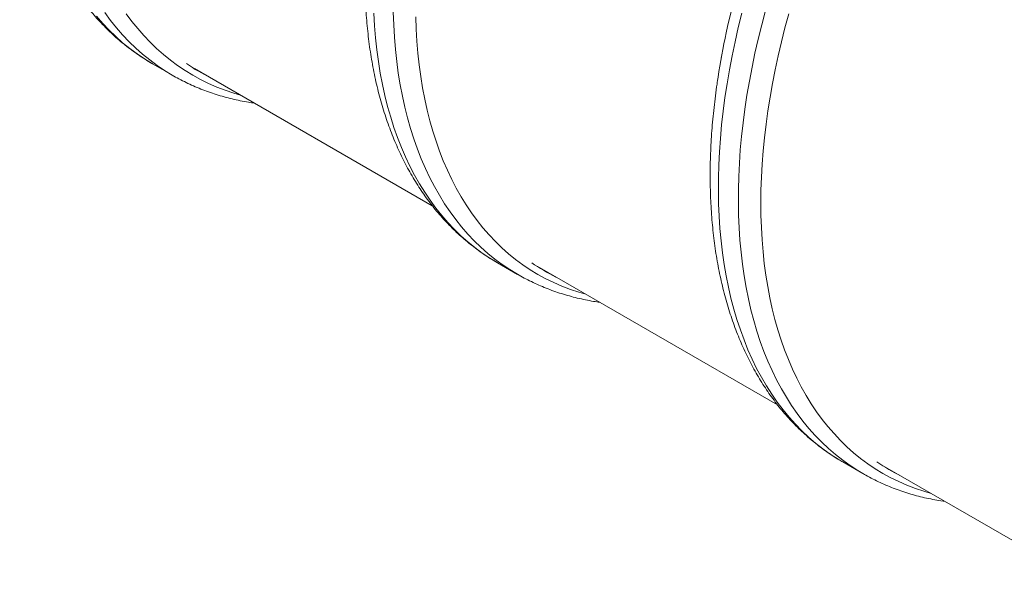
# Model space of a CAD drawing. Units: millimetres. Extents: x 5 to 415, y -10 to 292.
# Drawn here: x 324 to 359, y 150 to 170 of the extents above; entities that cross this region are included whole.
import ezdxf

# ---------------------------------------------------------------- set-up
doc = ezdxf.new("R2010")
doc.units = ezdxf.units.MM

msp = doc.modelspace()

# ---------------------------------------------------------------- linework, layer by layer
at = {"color": 7, "linetype": 'Continuous', "lineweight": 15}
for p, q in [((348.67940808, 168.6517993), (348.67058814, 168.6027915)), ((328.48218308, 168.43637366), (329.18928919, 168.02817)), ((329.97071705, 168.26909553), (338.41801883, 163.39257202)), ((340.73870017, 161.36083696), (341.44580628, 160.95263329)), ((342.22723414, 161.19355882), (350.67260279, 156.31815128)), ((352.99521726, 154.28530025), (353.70232337, 153.87709658)), ((354.48375123, 154.11802211), (361.16974183, 150.2582819))]:
    msp.add_line(p, q, dxfattribs=at)
at = {"color": 8, "linetype": 'Continuous', "lineweight": 15, "flags": 128}
for points in [[(348.85521382, 169.53486238), (348.90326966, 169.75312979), (349.01890656, 170.24803549), (349.14421195, 170.74488869), (349.27910153, 171.24334222), (349.42348259, 171.74304404), (349.57725396, 172.24366322), (349.7403145, 172.74484286), (349.912549, 173.24625686), (350.09383945, 173.74755159), (350.28406223, 174.2483961), (350.48308808, 174.74841726), (350.69077651, 175.24730037), (350.90698984, 175.74469338), (351.13157916, 176.24025076), (351.36438711, 176.73364807), (351.60525635, 177.2245219), (351.8540211, 177.71255594), (352.11050996, 178.19740463)], [(329.18791239, 168.02895858), (328.91285644, 168.19623917), (328.64479124, 168.37636141), (328.38440801, 168.56890665), (328.13188658, 168.77374511), (327.88739833, 168.99073562), (327.65111186, 169.21972242), (327.42319013, 169.46055949), (327.20379049, 169.71307809), (326.99305906, 169.977103), (326.79114475, 170.25245412)], [(341.44442948, 160.95342187), (341.16937353, 161.12070246), (340.90130833, 161.3008247), (340.6409251, 161.49336994), (340.38840367, 161.6982084), (340.14391542, 161.91519891), (339.90762895, 162.14418571), (339.67970722, 162.38502278), (339.46030758, 162.63754138), (339.24957615, 162.90156629), (339.04766184, 163.17691741), (338.85469952, 163.46340656), (338.67082125, 163.7608374), (338.49615628, 164.06900552), (338.33082262, 164.3877), (338.17493548, 164.71670183), (338.028596, 165.05578386), (337.89191096, 165.4047222), (337.76497027, 165.76327027), (337.64786385, 166.13118144), (337.54066755, 166.5082075), (337.44346006, 166.89408888), (337.35630319, 167.28855626), (337.27926156, 167.69134844), (337.21238294, 168.10218799), (337.1557151, 168.52078453), (337.10929737, 168.94685577), (337.07316347, 169.38010967), (337.04733588, 169.82025422), (337.03183146, 170.26698119)], [(353.70280666, 153.87681749), (353.52460697, 153.98316599), (353.25325151, 154.1591435), (352.9895443, 154.34764786), (352.73367078, 154.54854601), (352.48580236, 154.76169031), (352.24611042, 154.9869461), (352.01476356, 155.22415111), (351.79191631, 155.47314149), (351.57772603, 155.73375498), (351.37233881, 156.00580339), (351.17589235, 156.28910013), (350.98852713, 156.58345376), (350.8103724, 156.88865985), (350.64154337, 157.20450586), (350.48216366, 157.53077765), (350.33234285, 157.86725943), (350.19217929, 158.21370297), (350.06177132, 158.56987303), (349.94120886, 158.93553599), (349.83057619, 159.31042903), (349.72994918, 159.69430392), (349.63939527, 160.08688161), (349.55897909, 160.4879074), (349.48875401, 160.89709412), (349.42877061, 161.31417248), (349.37906543, 161.73883909), (349.33967779, 162.17081816), (349.310633, 162.60979981), (349.29195351, 163.05548554), (349.28364496, 163.5075736), (349.2857214, 163.96574764), (349.2981772, 164.42969291), (349.32100393, 164.89909308), (349.35418474, 165.37362043), (349.39769996, 165.85295213), (349.45151867, 166.33675884), (349.51560436, 166.824708), (349.58990925, 167.31645406), (349.67438559, 167.81167741), (349.76897435, 168.31000656), (349.87361093, 168.81113813), (349.98822226, 169.31469252), (350.11272967, 169.82035175), (350.24704887, 170.3277427)], [(328.48218308, 168.43637366), (328.48131767, 168.43687342), (328.20575033, 168.60444284), (327.93768514, 168.78456507), (327.67730191, 168.97711032), (327.42478047, 169.18194878), (327.18029222, 169.39893928), (326.94400575, 169.62792608), (326.71608402, 169.86876315), (326.49668439, 170.12128175)], [(331.61262059, 167.32124479), (331.37005985, 167.39163247), (331.06515831, 167.49317619), (330.76665466, 167.60754375), (330.47475402, 167.73463941), (330.18965307, 167.87438855), (329.91154568, 168.02668243), (329.64062855, 168.19143344), (329.37708431, 168.3685134), (329.12109278, 168.55781197), (328.87283098, 168.75919773), (328.6324647, 168.97251978), (328.40016532, 169.19764995), (328.17608738, 169.43442437), (327.96038824, 169.68268728), (327.75321119, 169.94225534), (327.55470234, 170.21295982)], [(340.73870017, 161.36083696), (340.73783476, 161.36133671), (340.46226742, 161.52890613), (340.19420223, 161.70902836), (339.933819, 161.90157361), (339.68129756, 162.10641207), (339.43680931, 162.32340257), (339.20052284, 162.55238937), (338.97260111, 162.79322644), (338.75320148, 163.04574504), (338.54247004, 163.30976995), (338.34055573, 163.58512108), (338.14759341, 163.87161022), (337.96371514, 164.16904107), (337.78905017, 164.47720919), (337.62371651, 164.79590367), (337.46782937, 165.12490549), (337.32148989, 165.46398753), (337.18480485, 165.81292587), (337.05786416, 166.17147393), (336.94075774, 166.53938511), (336.83356145, 166.91641117), (336.73635396, 167.30229255), (336.64919708, 167.69675992), (336.57215545, 168.0995521), (336.50527683, 168.51039166), (336.44860899, 168.9289882), (336.40219126, 169.35505943), (336.36605736, 169.78831334), (336.34022977, 170.22845789)], [(343.86913768, 160.24570808), (343.62657695, 160.31609576), (343.3216754, 160.41763948), (343.02317175, 160.53200704), (342.73127111, 160.65910271), (342.44617016, 160.79885184), (342.16806277, 160.95114572), (341.89714564, 161.11589674), (341.6336014, 161.29297669), (341.37760987, 161.48227526), (341.12934807, 161.68366102), (340.88898179, 161.89698307), (340.65668241, 162.12211324), (340.43260447, 162.35888766), (340.21690533, 162.60715057), (340.00972828, 162.86671863), (339.81121944, 163.13742311), (339.62151085, 163.41908067), (339.44073459, 163.71149501), (339.26901709, 164.01446656), (339.10647074, 164.32778766), (338.95321356, 164.6512409), (338.80934389, 164.9846105), (338.67496288, 165.32765636), (338.55016325, 165.68015946), (338.43503211, 166.04186507), (338.32964532, 166.41253146), (338.23407593, 166.79190231), (338.14838858, 167.1797229), (338.07264508, 167.57571744), (338.00689599, 167.97962309), (337.95118348, 168.3911592), (337.90554968, 168.8100451), (337.8700227, 169.23599201), (337.84463062, 169.66871116), (337.82938751, 170.10790567)], [(352.99521726, 154.28530025), (352.81750086, 154.39136966), (352.5461454, 154.56734717), (352.28243819, 154.75585153), (352.02656467, 154.95674968), (351.77869625, 155.16989398), (351.53900431, 155.39514976), (351.30765745, 155.63235478), (351.0848102, 155.88134515), (350.87061992, 156.14195865), (350.66523271, 156.41400705), (350.46878625, 156.6973038), (350.28142103, 156.99165742), (350.1032663, 157.29686351), (349.93443726, 157.61270953), (349.77505755, 157.93898132), (349.62523674, 158.27546309), (349.48507318, 158.62190664), (349.35466521, 158.9780767), (349.23410275, 159.34373966), (349.12347008, 159.7186327), (349.02284307, 160.10250758), (348.93228917, 160.49508528), (348.85187298, 160.89611106), (348.7816479, 161.30529779), (348.72166451, 161.72237615), (348.67195932, 162.14704276), (348.63257169, 162.57902182), (348.60352689, 163.01800348), (348.58484741, 163.46368921), (348.57653886, 163.91577727), (348.57861529, 164.3739513), (348.59107109, 164.83789658), (348.61389782, 165.30729675), (348.64707863, 165.7818241), (348.69059385, 166.2611558), (348.74441256, 166.74496251), (348.80849825, 167.23291167), (348.88280315, 167.72465772), (348.96727948, 168.21988108), (349.06186825, 168.71821022), (349.16650482, 169.2193418), (349.28111615, 169.72289619), (349.40562356, 170.22855542)], [(356.12565477, 153.17017137), (355.87346208, 153.24353854), (355.56865326, 153.34552514), (355.27025076, 153.46033396), (354.9784597, 153.58788873), (354.69348238, 153.72809211), (354.41551267, 153.88086132), (354.14474165, 154.04607954), (353.88135194, 154.22363158), (353.62553181, 154.41341197), (353.37744703, 154.61527629), (353.13727462, 154.82909313), (352.90517755, 155.05470998), (352.68131597, 155.29197918), (352.46584161, 155.54072877), (352.25890058, 155.80079648), (352.060639, 156.07200061), (351.87119172, 156.35415945), (351.6906852, 156.64707344), (351.51924868, 156.95053814), (351.35699455, 157.26435889), (351.20403802, 157.58831015), (351.06048023, 157.92217129), (350.92642516, 158.2657168), (350.80195989, 158.61870493), (350.68717155, 158.98090045), (350.58213598, 159.35204865), (350.48693187, 159.73190291), (350.40161822, 160.12019232), (350.32625684, 160.51666053), (350.26089832, 160.92103176), (350.20558761, 161.33302695), (350.16036123, 161.75236219), (350.1252529, 162.17875845), (350.10028511, 162.61191072), (350.08547471, 163.05153023), (350.08083293, 163.49731847), (350.0863626, 163.9489591), (350.1020609, 164.40615197), (350.12791377, 164.8685775), (350.16390718, 165.33592257), (350.21001303, 165.80786598), (350.2662032, 166.28408001), (350.33243557, 166.76424182), (350.40866798, 167.2480221), (350.49484705, 167.73508502), (350.59091376, 168.2251045), (350.69680351, 168.71774473), (350.81244041, 169.21265043), (350.9377458, 169.70950363), (351.07263538, 170.20795716)]]:
    msp.add_lwpolyline(points, dxfattribs=at)
at = {"color": 7, "linetype": 'Continuous', "lineweight": 15}
msp.add_arc((375.1194182, 163.84917086), 26.87257933, 167.785058848, 171.201565624, dxfattribs=at)
at = {"color": 8, "linetype": 'Continuous', "lineweight": 15}
for centre, radius, start, end in [((333.61972245, 174.14186431), 6.92488689, 235.435794444, 243.701882484), ((345.87623955, 167.0663276), 6.92488689, 235.435794444, 243.701882484), ((358.13377402, 159.99252283), 6.92689032, 235.4369919, 243.700685028)]:
    msp.add_arc(centre, radius, start, end, dxfattribs=at)
at = {"color": 7, "linetype": 'Continuous', "lineweight": 15}
for points, knots in [([(324.07759858, 182.28007755), (324.06655479, 182.21272414), (324.03238352, 182.00432178), (323.98312618, 181.65730804), (323.92946673, 181.23913718), (323.88380446, 180.82371346), (323.84561034, 180.41108993), (323.81509721, 180.00149964), (323.79224855, 179.59513118), (323.77708587, 179.19219377), (323.76967098, 178.79287574), (323.7699919, 178.39737536), (323.77808238, 178.00589907), (323.7939708, 177.6186341), (323.81764544, 177.23578939), (323.84913738, 176.85756036), (323.88844149, 176.48415413), (323.93555332, 176.11576641), (323.9904727, 175.75260165), (324.053195, 175.3948509), (324.12369131, 175.04273317), (324.20194672, 174.69642521), (324.28792982, 174.35614593), (324.38159607, 174.02209331), (324.48291829, 173.69444364), (324.59182611, 173.3734252), (324.70827078, 173.0592093), (324.83218199, 172.75198837), (324.96347798, 172.45195144), (325.102083, 172.15928244), (325.24788712, 171.87414417), (325.4008041, 171.5967116), (325.5607264, 171.32713467), (325.72752284, 171.06557009), (325.90109984, 170.81215037), (326.08132157, 170.56699863), (326.26805146, 170.33024841), (326.46117797, 170.10199773), (326.66056121, 169.88233489), (326.86607959, 169.67137998), (327.07760491, 169.46917087), (327.29500606, 169.27581796), (327.51815692, 169.09133576), (327.74697591, 168.91591269), (327.98117561, 168.74921273), (328.22134998, 168.592626), (328.38809685, 168.48892642), (328.47618469, 168.44005061), (328.48082314, 168.43747695)], [0, 0, 0, 0, 0.0108541673, 0.0335845532, 0.0563216085, 0.0790652142, 0.1018150386, 0.1245710634, 0.1473329793, 0.1700997118, 0.1928717476, 0.2156473084, 0.2384265158, 0.2612076178, 0.2839899735, 0.3067710727, 0.329550271, 0.3523246058, 0.3750926382, 0.3978517365, 0.4205992324, 0.4433323259, 0.4660478939, 0.4887426382, 0.5114131473, 0.5340552788, 0.5566657868, 0.57924056, 0.6017757818, 0.6242675228, 0.6467126922, 0.669107928, 0.6914503298, 0.7137380713, 0.7359688628, 0.7581421224, 0.7802577391, 0.8023157814, 0.8243186955, 0.8462679344, 0.8681671754, 0.8900206393, 0.9118330756, 0.9336100366, 0.9553579074, 0.9770833908, 0.9987932766, 1, 1, 1, 1]), ([(336.33411567, 175.20454084), (336.32307188, 175.13718743), (336.28890061, 174.92878507), (336.23964327, 174.58177133), (336.18598381, 174.16360048), (336.1403216, 173.74817672), (336.10212724, 173.33555333), (336.071615, 172.92596254), (336.04876303, 172.5195959), (336.0336127, 172.11665158), (336.02618546, 171.71734046), (336.02650969, 171.32183826), (336.03459929, 170.93036246), (336.05048794, 170.54309736), (336.07416252, 170.16025268), (336.10565447, 169.78202365), (336.14495857, 169.40861742), (336.19207041, 169.0402297), (336.24698978, 168.67706495), (336.30971214, 168.31931416), (336.38020822, 167.96719657), (336.45846451, 167.62088812), (336.54444433, 167.28061058), (336.63812282, 166.94655124), (336.73943283, 166.61890829), (336.84834389, 166.29788811), (336.96478769, 165.98367269), (337.08869914, 165.67645163), (337.21999505, 165.37641474), (337.35860014, 165.0837457), (337.50440403, 164.79860756), (337.65732188, 164.52117451), (337.81724098, 164.25159929), (337.98404946, 163.99002807), (338.15761444, 163.73661499), (338.33783938, 163.49146152), (338.52456819, 163.2547119), (338.71769578, 163.02646061), (338.91707585, 162.80679952), (339.12260611, 162.59583796), (339.33411958, 162.39363549), (339.55152381, 162.20028087), (339.77467384, 162.01579915), (340.00349305, 161.84037595), (340.23769269, 161.67367602), (340.47786707, 161.51708929), (340.64461394, 161.41338971), (340.73270178, 161.3645139), (340.73734024, 161.36194024)], [0, 0, 0, 0, 0.0108541673, 0.0335845532, 0.0563216086, 0.0790652144, 0.1018150388, 0.1245710637, 0.1473329797, 0.1700997179, 0.1928717477, 0.2156473085, 0.238426516, 0.261207618, 0.2839899738, 0.306771073, 0.3295502714, 0.3523246062, 0.3750926387, 0.397851737, 0.420599233, 0.4433323265, 0.4660478946, 0.4887426512, 0.5114131475, 0.534055279, 0.556665787, 0.5792405603, 0.6017757821, 0.6242675232, 0.6467126926, 0.6691079285, 0.6914503303, 0.713738091, 0.7359688627, 0.7581421223, 0.7802577391, 0.8023157814, 0.8243186956, 0.8462679576, 0.8681671751, 0.890020639, 0.9118330754, 0.9336100364, 0.9553579073, 0.9770833907, 0.9987932766, 1, 1, 1, 1]), ([(329.18792925, 168.02927328), (329.26634504, 167.98489653), (329.42778873, 167.89353296), (329.67865873, 167.76663089), (329.93880039, 167.64588074), (330.20390388, 167.53464365), (330.47372084, 167.43271995), (330.74818669, 167.34024603), (331.02718892, 167.25725212), (331.31058662, 167.18369729), (331.59841184, 167.12004514), (331.86477972, 167.06956534), (332.03666147, 167.04474302), (332.10991406, 167.03416424)], [0, 0, 0, 0, 0.0880260649, 0.1812294946, 0.2744518029, 0.3677267082, 0.4610849877, 0.5545553206, 0.6481653133, 0.7419394607, 0.8358987159, 0.9300632866, 1, 1, 1, 1]), ([(348.56313335, 167.95477134), (348.55065286, 167.87464984), (348.51625522, 167.65382597), (348.46826461, 167.29493054), (348.4184776, 166.87806884), (348.3766223, 166.46404856), (348.34228902, 166.05292861), (348.3156386, 165.64494042), (348.29667559, 165.24027523), (348.28540592, 164.83914422), (348.28189996, 164.44172357), (348.28614134, 164.04822935), (348.29815785, 163.65885888), (348.31797295, 163.27379516), (348.34559731, 162.89325984), (348.3810325, 162.51743476), (348.42427877, 162.14653995), (348.47533293, 161.78076411), (348.53418842, 161.4203034), (348.60083989, 161.06537066), (348.67524812, 160.716157), (348.75740552, 160.37287454), (348.84728089, 160.03570497), (348.9448071, 159.70486505), (349.04996849, 159.38053334), (349.16268995, 159.06292482), (349.28291003, 158.75220994), (349.41055959, 158.44859607), (349.54554416, 158.15225501), (349.68779893, 157.86336999), (349.83721055, 157.58208724), (349.99367054, 157.30860782), (350.15708496, 157.04305256), (350.32731963, 156.7855805), (350.50425182, 156.53631724), (350.68777985, 156.29539821), (350.87775466, 156.06291375), (351.07405871, 155.83899572), (351.27654781, 155.62371637), (351.48512136, 155.41716046), (351.69962334, 155.21941338), (351.91993647, 155.03052678), (352.14597014, 154.85061777), (352.37750641, 154.67958096), (352.61475936, 154.51801627), (352.82095093, 154.38656118), (352.95009983, 154.31262319), (352.996403, 154.28611455)], [0, 0, 0, 0, 0.0130659597, 0.0360112541, 0.0589626893, 0.0819206386, 0.1048847137, 0.1278549418, 0.1508309942, 0.1738118188, 0.1967971571, 0.2197863521, 0.2427780054, 0.2657714956, 0.2887650546, 0.3117568659, 0.334745139, 0.3577280197, 0.3807032484, 0.4036681939, 0.4266200459, 0.449555706, 0.4724718549, 0.4953655078, 0.5182324868, 0.5410692673, 0.5638720768, 0.5866368197, 0.6093594565, 0.6320368273, 0.6546656652, 0.677242185, 0.6997645421, 0.7222303611, 0.7446383945, 0.7669879284, 0.789279674, 0.8115139341, 0.8336933953, 0.855820621, 0.8778995444, 0.8999342405, 0.9219303703, 0.9438937817, 0.9658312204, 0.9877496241, 1, 1, 1, 1]), ([(341.44444634, 160.95373657), (341.52286213, 160.90935982), (341.68430582, 160.81799625), (341.93517582, 160.69109418), (342.19531748, 160.57034403), (342.46042097, 160.45910694), (342.73023793, 160.35718324), (343.00470378, 160.26470932), (343.28370601, 160.18171541), (343.56710372, 160.10816058), (343.85492893, 160.04450843), (344.12129681, 159.99402863), (344.29317856, 159.96920631), (344.36643115, 159.95862753)], [0, 0, 0, 0, 0.0880260649, 0.1812294946, 0.2744518029, 0.3677267082, 0.4610849877, 0.5545553206, 0.6481653133, 0.7419394607, 0.8358987159, 0.9300632866, 1, 1, 1, 1]), ([(353.7035091, 153.87791088), (353.73978743, 153.85662757), (353.85835158, 153.78706986), (354.06473743, 153.67894918), (354.32228224, 153.55332698), (354.58504221, 153.43753412), (354.85250544, 153.33095175), (355.12469891, 153.2338055), (355.40145109, 153.14608016), (355.68271121, 153.06792409), (355.96827296, 152.99908972), (356.2583501, 152.94066407), (356.47680527, 152.90208269), (356.59953015, 152.88608557), (356.62307749, 152.88301619)], [0, 0, 0, 0, 0.0411213764, 0.1343920957, 0.2276683525, 0.3209800822, 0.4143597668, 0.5078384062, 0.6014429934, 0.6951995178, 0.7891315654, 0.8832606251, 0.9776011014, 1, 1, 1, 1])]:
    msp.add_open_spline(points, degree=3, knots=knots, dxfattribs=at)

doc.saveas('drawing.dxf')
